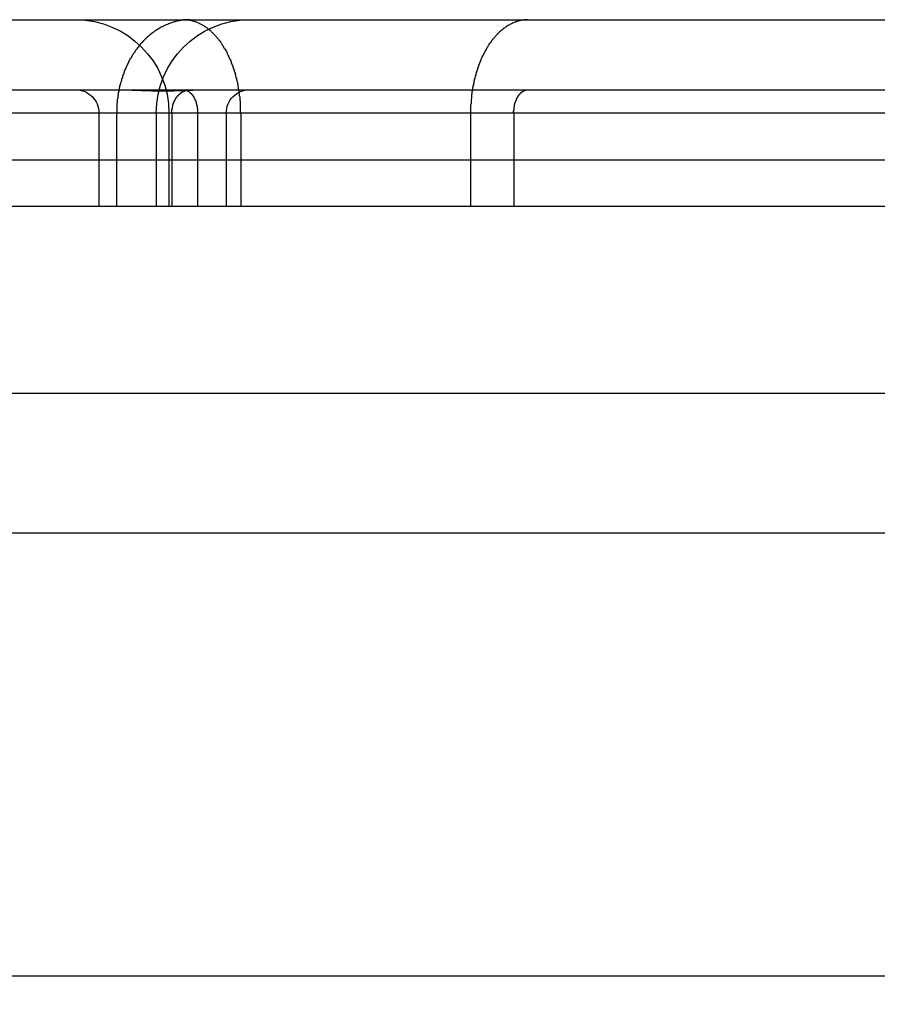
# Model space of a CAD drawing. Extents: x 0 to 500, y 0 to 1018.
# Drawn here: x 213 to 232, y 997 to 1018 of the extents above; entities that cross this region are included whole.
import ezdxf

# ---------------------------------------------------------------- set-up
doc = ezdxf.new("R2010")
doc.units = 0
doc.header["$LTSCALE"] = 20
doc.linetypes.add('VERDECKT2', pattern=[4.7625, 3.175, -1.5875])
doc.layers.get('0').update_dxf_attribs({"linetype": 'CONTINUOUS'})
doc.layers.add('BEM', color=7, linetype='CONTINUOUS')

# ---------------------------------------------------------------- blocks, each defined once
blk = doc.blocks.new('A$C7AA05BE5')
at = {"color": 3, "linetype": 'CONTINUOUS', "extrusion": (0, 1, 0)}
for p, q in [((-2954.311, 581.149), (-2804.311, 581.149)), ((-2804.311, 570.149), (-2954.311, 570.149)), ((-2828.311, 560.649), (-2930.311, 560.649))]:
    blk.add_line(p, q, dxfattribs=at)
at = {"color": 1, "linetype": 'VERDECKT2', "extrusion": (0, 1, 0)}
for p, q in [((-2947.811, 579.649), (-2810.811, 579.649)), ((-2914.363, 579.149), (-2921.47, 579.149)), ((-2912.249, 579.149), (-2914.363, 579.149)), ((-2914.363, 579.149), (-2914.363, 577.149)), ((-2913.984, 579.149), (-2913.984, 577.149)), ((-2913.136, 579.149), (-2913.136, 577.149)), ((-2912.863, 579.149), (-2912.863, 577.149)), ((-2912.802, 579.149), (-2912.802, 577.149)), ((-2885.831, 579.149), (-2912.249, 579.149)), ((-2912.249, 579.149), (-2912.249, 577.149)), ((-2911.636, 579.149), (-2911.636, 577.149)), ((-2911.326, 579.149), (-2911.326, 577.149)), ((-2906.4, 579.149), (-2906.4, 577.149)), ((-2905.477, 579.149), (-2905.477, 577.149)), ((-2947.811, 578.149), (-2810.811, 578.149)), ((-2914.363, 577.149), (-2921.47, 577.149)), ((-2912.249, 577.149), (-2914.363, 577.149)), ((-2885.831, 577.149), (-2912.249, 577.149)), ((-2951.311, 573.149), (-2807.311, 573.149)), ((-2832.411, 560.049), (-2926.211, 560.049))]:
    blk.add_line(p, q, dxfattribs=at)
at = {"color": 1, "linetype": 'VERDECKT2'}
for points in [[(-2912.41, 581.149, 0), (-2912.43, 581.149, 0), (-2912.45, 581.148, 0), (-2912.47, 581.147, 0), (-2912.48, 581.146, 0), (-2912.5, 581.145, 0), (-2912.52, 581.143, 0), (-2912.54, 581.141, 0), (-2912.56, 581.139, 0), (-2912.58, 581.136, 0), (-2912.6, 581.134, 0), (-2912.62, 581.13, 0), (-2912.64, 581.127, 0), (-2912.66, 581.123, 0), (-2912.68, 581.119, 0), (-2912.7, 581.115, 0), (-2912.72, 581.11, 0), (-2912.73, 581.105, 0), (-2912.75, 581.1, 0), (-2912.77, 581.095, 0), (-2912.79, 581.089, 0), (-2912.81, 581.083, 0), (-2912.83, 581.076, 0), (-2912.85, 581.07, 0), (-2912.87, 581.063, 0), (-2912.88, 581.055, 0), (-2912.9, 581.048, 0), (-2912.92, 581.04, 0), (-2912.94, 581.032, 0), (-2912.96, 581.023, 0), (-2912.97, 581.015, 0), (-2912.99, 581.006, 0), (-2913.01, 580.996, 0), (-2913.03, 580.987, 0), (-2913.05, 580.977, 0), (-2913.06, 580.967, 0), (-2913.08, 580.957, 0), (-2913.1, 580.946, 0), (-2913.12, 580.935, 0), (-2913.13, 580.924, 0), (-2913.15, 580.913, 0), (-2913.17, 580.901, 0), (-2913.18, 580.889, 0), (-2913.2, 580.877, 0), (-2913.22, 580.864, 0), (-2913.23, 580.851, 0), (-2913.25, 580.838, 0), (-2913.27, 580.825, 0), (-2913.28, 580.812, 0), (-2913.3, 580.798, 0), (-2913.32, 580.784, 0), (-2913.33, 580.77, 0), (-2913.35, 580.755, 0), (-2913.36, 580.74, 0), (-2913.38, 580.725, 0), (-2913.39, 580.71, 0), (-2913.41, 580.695, 0), (-2913.42, 580.679, 0), (-2913.44, 580.663, 0), (-2913.45, 580.647, 0), (-2913.47, 580.631, 0), (-2913.48, 580.614, 0), (-2913.49, 580.597, 0), (-2913.51, 580.58, 0), (-2913.52, 580.563, 0), (-2913.54, 580.545, 0), (-2913.55, 580.528, 0), (-2913.56, 580.51, 0), (-2913.58, 580.492, 0), (-2913.59, 580.473, 0), (-2913.6, 580.455, 0), (-2913.61, 580.436, 0), (-2913.63, 580.417, 0), (-2913.64, 580.398, 0), (-2913.65, 580.379, 0), (-2913.66, 580.36, 0), (-2913.67, 580.34, 0), (-2913.68, 580.32, 0), (-2913.7, 580.3, 0), (-2913.71, 580.28, 0), (-2913.72, 580.26, 0), (-2913.73, 580.239, 0), (-2913.74, 580.219, 0), (-2913.75, 580.198, 0), (-2913.76, 580.177, 0), (-2913.77, 580.156, 0), (-2913.78, 580.134, 0), (-2913.79, 580.113, 0), (-2913.8, 580.091, 0), (-2913.81, 580.07, 0), (-2913.82, 580.048, 0), (-2913.82, 580.026, 0), (-2913.83, 580.004, 0), (-2913.84, 579.982, 0), (-2913.85, 579.959, 0), (-2913.86, 579.937, 0), (-2913.86, 579.914, 0), (-2913.87, 579.891, 0), (-2913.88, 579.868, 0), (-2913.88, 579.846, 0), (-2913.89, 579.822, 0), (-2913.9, 579.799, 0), (-2913.9, 579.776, 0), (-2913.91, 579.753, 0), (-2913.92, 579.729, 0), (-2913.92, 579.706, 0), (-2913.93, 579.682, 0), (-2913.93, 579.658, 0), (-2913.94, 579.635, 0), (-2913.94, 579.611, 0), (-2913.95, 579.587, 0), (-2913.95, 579.563, 0), (-2913.95, 579.539, 0), (-2913.96, 579.515, 0), (-2913.96, 579.491, 0), (-2913.96, 579.466, 0), (-2913.97, 579.442, 0), (-2913.97, 579.418, 0), (-2913.97, 579.393, 0), (-2913.97, 579.369, 0), (-2913.98, 579.345, 0), (-2913.98, 579.32, 0), (-2913.98, 579.296, 0), (-2913.98, 579.271, 0), (-2913.98, 579.247, 0), (-2913.98, 579.222, 0), (-2913.98, 579.198, 0), (-2913.98, 579.173, 0), (-2913.98, 579.149, 0)], [(-2911.33, 579.149, 0), (-2911.33, 579.173, 0), (-2911.33, 579.198, 0), (-2911.33, 579.222, 0), (-2911.33, 579.247, 0), (-2911.33, 579.271, 0), (-2911.33, 579.296, 0), (-2911.33, 579.32, 0), (-2911.33, 579.345, 0), (-2911.33, 579.369, 0), (-2911.33, 579.393, 0), (-2911.34, 579.418, 0), (-2911.34, 579.442, 0), (-2911.34, 579.466, 0), (-2911.34, 579.491, 0), (-2911.35, 579.515, 0), (-2911.35, 579.539, 0), (-2911.35, 579.563, 0), (-2911.36, 579.587, 0), (-2911.36, 579.611, 0), (-2911.36, 579.635, 0), (-2911.37, 579.658, 0), (-2911.37, 579.682, 0), (-2911.37, 579.706, 0), (-2911.38, 579.729, 0), (-2911.38, 579.753, 0), (-2911.39, 579.776, 0), (-2911.39, 579.799, 0), (-2911.4, 579.822, 0), (-2911.4, 579.846, 0), (-2911.41, 579.868, 0), (-2911.41, 579.891, 0), (-2911.42, 579.914, 0), (-2911.43, 579.937, 0), (-2911.43, 579.959, 0), (-2911.44, 579.982, 0), (-2911.44, 580.004, 0), (-2911.45, 580.026, 0), (-2911.46, 580.048, 0), (-2911.46, 580.07, 0), (-2911.47, 580.091, 0), (-2911.48, 580.113, 0), (-2911.49, 580.134, 0), (-2911.49, 580.156, 0), (-2911.5, 580.177, 0), (-2911.51, 580.198, 0), (-2911.52, 580.219, 0), (-2911.52, 580.239, 0), (-2911.53, 580.26, 0), (-2911.54, 580.28, 0), (-2911.55, 580.3, 0), (-2911.56, 580.32, 0), (-2911.57, 580.34, 0), (-2911.58, 580.36, 0), (-2911.59, 580.379, 0), (-2911.6, 580.398, 0), (-2911.61, 580.417, 0), (-2911.61, 580.436, 0), (-2911.62, 580.455, 0), (-2911.63, 580.473, 0), (-2911.64, 580.492, 0), (-2911.65, 580.51, 0), (-2911.67, 580.528, 0), (-2911.68, 580.545, 0), (-2911.69, 580.563, 0), (-2911.7, 580.58, 0), (-2911.71, 580.597, 0), (-2911.72, 580.614, 0), (-2911.73, 580.631, 0), (-2911.74, 580.647, 0), (-2911.75, 580.663, 0), (-2911.76, 580.679, 0), (-2911.78, 580.695, 0), (-2911.79, 580.71, 0), (-2911.8, 580.725, 0), (-2911.81, 580.74, 0), (-2911.82, 580.755, 0), (-2911.84, 580.77, 0), (-2911.85, 580.784, 0), (-2911.86, 580.798, 0), (-2911.87, 580.812, 0), (-2911.89, 580.825, 0), (-2911.9, 580.838, 0), (-2911.91, 580.851, 0), (-2911.92, 580.864, 0), (-2911.94, 580.877, 0), (-2911.95, 580.889, 0), (-2911.96, 580.901, 0), (-2911.98, 580.913, 0), (-2911.99, 580.924, 0), (-2912, 580.935, 0), (-2912.02, 580.946, 0), (-2912.03, 580.957, 0), (-2912.04, 580.967, 0), (-2912.06, 580.977, 0), (-2912.07, 580.987, 0), (-2912.09, 580.996, 0), (-2912.1, 581.006, 0), (-2912.11, 581.015, 0), (-2912.13, 581.023, 0), (-2912.14, 581.032, 0), (-2912.16, 581.04, 0), (-2912.17, 581.048, 0), (-2912.18, 581.055, 0), (-2912.2, 581.063, 0), (-2912.21, 581.07, 0), (-2912.23, 581.076, 0), (-2912.24, 581.083, 0), (-2912.26, 581.089, 0), (-2912.27, 581.095, 0), (-2912.29, 581.1, 0), (-2912.3, 581.105, 0), (-2912.32, 581.11, 0), (-2912.33, 581.115, 0), (-2912.35, 581.119, 0), (-2912.36, 581.123, 0), (-2912.38, 581.127, 0), (-2912.39, 581.13, 0), (-2912.41, 581.134, 0), (-2912.42, 581.136, 0), (-2912.44, 581.139, 0), (-2912.45, 581.141, 0), (-2912.47, 581.143, 0), (-2912.48, 581.145, 0), (-2912.5, 581.146, 0), (-2912.51, 581.147, 0), (-2912.53, 581.148, 0), (-2912.54, 581.149, 0), (-2912.56, 581.149, 0)], [(-2905.17, 581.149, 0), (-2905.18, 581.149, 0), (-2905.2, 581.148, 0), (-2905.21, 581.147, 0), (-2905.23, 581.146, 0), (-2905.24, 581.145, 0), (-2905.26, 581.143, 0), (-2905.27, 581.141, 0), (-2905.29, 581.139, 0), (-2905.3, 581.136, 0), (-2905.32, 581.134, 0), (-2905.33, 581.13, 0), (-2905.35, 581.127, 0), (-2905.36, 581.123, 0), (-2905.38, 581.119, 0), (-2905.39, 581.115, 0), (-2905.41, 581.11, 0), (-2905.42, 581.105, 0), (-2905.44, 581.1, 0), (-2905.45, 581.095, 0), (-2905.47, 581.089, 0), (-2905.48, 581.083, 0), (-2905.5, 581.076, 0), (-2905.51, 581.07, 0), (-2905.53, 581.063, 0), (-2905.54, 581.055, 0), (-2905.56, 581.048, 0), (-2905.57, 581.04, 0), (-2905.58, 581.032, 0), (-2905.6, 581.023, 0), (-2905.61, 581.015, 0), (-2905.63, 581.006, 0), (-2905.64, 580.996, 0), (-2905.65, 580.987, 0), (-2905.67, 580.977, 0), (-2905.68, 580.967, 0), (-2905.7, 580.957, 0), (-2905.71, 580.946, 0), (-2905.72, 580.935, 0), (-2905.74, 580.924, 0), (-2905.75, 580.913, 0), (-2905.76, 580.901, 0), (-2905.78, 580.889, 0), (-2905.79, 580.877, 0), (-2905.8, 580.864, 0), (-2905.81, 580.851, 0), (-2905.83, 580.838, 0), (-2905.84, 580.825, 0), (-2905.85, 580.812, 0), (-2905.87, 580.798, 0), (-2905.88, 580.784, 0), (-2905.89, 580.77, 0), (-2905.9, 580.755, 0), (-2905.91, 580.74, 0), (-2905.93, 580.725, 0), (-2905.94, 580.71, 0), (-2905.95, 580.695, 0), (-2905.96, 580.679, 0), (-2905.97, 580.663, 0), (-2905.98, 580.647, 0), (-2906, 580.631, 0), (-2906.01, 580.614, 0), (-2906.02, 580.597, 0), (-2906.03, 580.58, 0), (-2906.04, 580.563, 0), (-2906.05, 580.545, 0), (-2906.06, 580.528, 0), (-2906.07, 580.51, 0), (-2906.08, 580.492, 0), (-2906.09, 580.473, 0), (-2906.1, 580.455, 0), (-2906.11, 580.436, 0), (-2906.12, 580.417, 0), (-2906.13, 580.398, 0), (-2906.14, 580.379, 0), (-2906.15, 580.36, 0), (-2906.16, 580.34, 0), (-2906.17, 580.32, 0), (-2906.18, 580.3, 0), (-2906.18, 580.28, 0), (-2906.19, 580.26, 0), (-2906.2, 580.239, 0), (-2906.21, 580.219, 0), (-2906.22, 580.198, 0), (-2906.23, 580.177, 0), (-2906.23, 580.156, 0), (-2906.24, 580.134, 0), (-2906.25, 580.113, 0), (-2906.25, 580.091, 0), (-2906.26, 580.07, 0), (-2906.27, 580.048, 0), (-2906.28, 580.026, 0), (-2906.28, 580.004, 0), (-2906.29, 579.982, 0), (-2906.29, 579.959, 0), (-2906.3, 579.937, 0), (-2906.31, 579.914, 0), (-2906.31, 579.891, 0), (-2906.32, 579.868, 0), (-2906.32, 579.846, 0), (-2906.33, 579.822, 0), (-2906.33, 579.799, 0), (-2906.34, 579.776, 0), (-2906.34, 579.753, 0), (-2906.35, 579.729, 0), (-2906.35, 579.706, 0), (-2906.36, 579.682, 0), (-2906.36, 579.658, 0), (-2906.36, 579.635, 0), (-2906.37, 579.611, 0), (-2906.37, 579.587, 0), (-2906.37, 579.563, 0), (-2906.38, 579.539, 0), (-2906.38, 579.515, 0), (-2906.38, 579.491, 0), (-2906.38, 579.466, 0), (-2906.39, 579.442, 0), (-2906.39, 579.418, 0), (-2906.39, 579.393, 0), (-2906.39, 579.369, 0), (-2906.39, 579.345, 0), (-2906.4, 579.32, 0), (-2906.4, 579.296, 0), (-2906.4, 579.271, 0), (-2906.4, 579.247, 0), (-2906.4, 579.222, 0), (-2906.4, 579.198, 0), (-2906.4, 579.173, 0), (-2906.4, 579.149, 0)], [(-2912.8, 579.149, 0), (-2912.8, 579.155, 0), (-2912.8, 579.161, 0), (-2912.8, 579.167, 0), (-2912.8, 579.173, 0), (-2912.8, 579.179, 0), (-2912.8, 579.185, 0), (-2912.8, 579.192, 0), (-2912.8, 579.198, 0), (-2912.8, 579.204, 0), (-2912.8, 579.21, 0), (-2912.8, 579.216, 0), (-2912.8, 579.222, 0), (-2912.8, 579.228, 0), (-2912.8, 579.234, 0), (-2912.79, 579.24, 0), (-2912.79, 579.246, 0), (-2912.79, 579.252, 0), (-2912.79, 579.258, 0), (-2912.79, 579.264, 0), (-2912.79, 579.27, 0), (-2912.79, 579.276, 0), (-2912.79, 579.282, 0), (-2912.79, 579.288, 0), (-2912.78, 579.294, 0), (-2912.78, 579.3, 0), (-2912.78, 579.306, 0), (-2912.78, 579.311, 0), (-2912.78, 579.317, 0), (-2912.78, 579.323, 0), (-2912.78, 579.329, 0), (-2912.77, 579.334, 0), (-2912.77, 579.34, 0), (-2912.77, 579.346, 0), (-2912.77, 579.351, 0), (-2912.77, 579.357, 0), (-2912.76, 579.362, 0), (-2912.76, 579.368, 0), (-2912.76, 579.373, 0), (-2912.76, 579.379, 0), (-2912.76, 579.384, 0), (-2912.75, 579.39, 0), (-2912.75, 579.395, 0), (-2912.75, 579.4, 0), (-2912.75, 579.406, 0), (-2912.74, 579.411, 0), (-2912.74, 579.416, 0), (-2912.74, 579.421, 0), (-2912.74, 579.426, 0), (-2912.73, 579.432, 0), (-2912.73, 579.437, 0), (-2912.73, 579.442, 0), (-2912.72, 579.447, 0), (-2912.72, 579.451, 0), (-2912.72, 579.456, 0), (-2912.72, 579.461, 0), (-2912.71, 579.466, 0), (-2912.71, 579.471, 0), (-2912.71, 579.475, 0), (-2912.7, 579.48, 0), (-2912.7, 579.484, 0), (-2912.7, 579.489, 0), (-2912.69, 579.493, 0), (-2912.69, 579.498, 0), (-2912.69, 579.502, 0), (-2912.68, 579.507, 0), (-2912.68, 579.511, 0), (-2912.68, 579.515, 0), (-2912.67, 579.519, 0), (-2912.67, 579.523, 0), (-2912.66, 579.527, 0), (-2912.66, 579.531, 0), (-2912.66, 579.535, 0), (-2912.65, 579.539, 0), (-2912.65, 579.543, 0), (-2912.65, 579.547, 0), (-2912.64, 579.55, 0), (-2912.64, 579.554, 0), (-2912.63, 579.557, 0), (-2912.63, 579.561, 0), (-2912.63, 579.564, 0), (-2912.62, 579.568, 0), (-2912.62, 579.571, 0), (-2912.61, 579.574, 0), (-2912.61, 579.578, 0), (-2912.61, 579.581, 0), (-2912.6, 579.584, 0), (-2912.6, 579.587, 0), (-2912.59, 579.59, 0), (-2912.59, 579.592, 0), (-2912.58, 579.595, 0), (-2912.58, 579.598, 0), (-2912.58, 579.601, 0), (-2912.57, 579.603, 0), (-2912.57, 579.606, 0), (-2912.56, 579.608, 0), (-2912.56, 579.611, 0), (-2912.55, 579.613, 0), (-2912.55, 579.615, 0), (-2912.54, 579.617, 0), (-2912.54, 579.619, 0), (-2912.54, 579.621, 0), (-2912.53, 579.623, 0), (-2912.53, 579.625, 0), (-2912.52, 579.627, 0), (-2912.52, 579.629, 0), (-2912.51, 579.631, 0), (-2912.51, 579.632, 0), (-2912.5, 579.634, 0), (-2912.5, 579.635, 0), (-2912.49, 579.637, 0), (-2912.49, 579.638, 0), (-2912.48, 579.639, 0), (-2912.48, 579.64, 0), (-2912.47, 579.641, 0), (-2912.47, 579.642, 0), (-2912.47, 579.643, 0), (-2912.46, 579.644, 0), (-2912.46, 579.645, 0), (-2912.45, 579.646, 0), (-2912.45, 579.646, 0), (-2912.44, 579.647, 0), (-2912.44, 579.647, 0), (-2912.43, 579.648, 0), (-2912.43, 579.648, 0), (-2912.42, 579.648, 0), (-2912.42, 579.649, 0), (-2912.41, 579.649, 0), (-2912.41, 579.649, 0)], [(-2912.56, 579.649, 0), (-2912.55, 579.649, 0), (-2912.55, 579.649, 0), (-2912.55, 579.648, 0), (-2912.54, 579.648, 0), (-2912.54, 579.648, 0), (-2912.53, 579.647, 0), (-2912.53, 579.647, 0), (-2912.53, 579.646, 0), (-2912.52, 579.646, 0), (-2912.52, 579.645, 0), (-2912.52, 579.644, 0), (-2912.51, 579.643, 0), (-2912.51, 579.642, 0), (-2912.5, 579.641, 0), (-2912.5, 579.64, 0), (-2912.5, 579.639, 0), (-2912.49, 579.638, 0), (-2912.49, 579.637, 0), (-2912.49, 579.635, 0), (-2912.48, 579.634, 0), (-2912.48, 579.632, 0), (-2912.47, 579.631, 0), (-2912.47, 579.629, 0), (-2912.47, 579.627, 0), (-2912.46, 579.625, 0), (-2912.46, 579.623, 0), (-2912.46, 579.621, 0), (-2912.45, 579.619, 0), (-2912.45, 579.617, 0), (-2912.45, 579.615, 0), (-2912.44, 579.613, 0), (-2912.44, 579.611, 0), (-2912.44, 579.608, 0), (-2912.43, 579.606, 0), (-2912.43, 579.603, 0), (-2912.43, 579.601, 0), (-2912.42, 579.598, 0), (-2912.42, 579.595, 0), (-2912.42, 579.592, 0), (-2912.41, 579.59, 0), (-2912.41, 579.587, 0), (-2912.41, 579.584, 0), (-2912.4, 579.581, 0), (-2912.4, 579.578, 0), (-2912.4, 579.574, 0), (-2912.39, 579.571, 0), (-2912.39, 579.568, 0), (-2912.39, 579.564, 0), (-2912.38, 579.561, 0), (-2912.38, 579.557, 0), (-2912.38, 579.554, 0), (-2912.37, 579.55, 0), (-2912.37, 579.547, 0), (-2912.37, 579.543, 0), (-2912.36, 579.539, 0), (-2912.36, 579.535, 0), (-2912.36, 579.531, 0), (-2912.36, 579.527, 0), (-2912.35, 579.523, 0), (-2912.35, 579.519, 0), (-2912.35, 579.515, 0), (-2912.34, 579.511, 0), (-2912.34, 579.507, 0), (-2912.34, 579.502, 0), (-2912.34, 579.498, 0), (-2912.33, 579.493, 0), (-2912.33, 579.489, 0), (-2912.33, 579.484, 0), (-2912.33, 579.48, 0), (-2912.32, 579.475, 0), (-2912.32, 579.471, 0), (-2912.32, 579.466, 0), (-2912.32, 579.461, 0), (-2912.31, 579.456, 0), (-2912.31, 579.451, 0), (-2912.31, 579.447, 0), (-2912.31, 579.442, 0), (-2912.31, 579.437, 0), (-2912.3, 579.432, 0), (-2912.3, 579.426, 0), (-2912.3, 579.421, 0), (-2912.3, 579.416, 0), (-2912.29, 579.411, 0), (-2912.29, 579.406, 0), (-2912.29, 579.4, 0), (-2912.29, 579.395, 0), (-2912.29, 579.39, 0), (-2912.29, 579.384, 0), (-2912.28, 579.379, 0), (-2912.28, 579.373, 0), (-2912.28, 579.368, 0), (-2912.28, 579.362, 0), (-2912.28, 579.357, 0), (-2912.28, 579.351, 0), (-2912.27, 579.346, 0), (-2912.27, 579.34, 0), (-2912.27, 579.334, 0), (-2912.27, 579.329, 0), (-2912.27, 579.323, 0), (-2912.27, 579.317, 0), (-2912.27, 579.311, 0), (-2912.26, 579.306, 0), (-2912.26, 579.3, 0), (-2912.26, 579.294, 0), (-2912.26, 579.288, 0), (-2912.26, 579.282, 0), (-2912.26, 579.276, 0), (-2912.26, 579.27, 0), (-2912.26, 579.264, 0), (-2912.26, 579.258, 0), (-2912.26, 579.252, 0), (-2912.25, 579.246, 0), (-2912.25, 579.24, 0), (-2912.25, 579.234, 0), (-2912.25, 579.228, 0), (-2912.25, 579.222, 0), (-2912.25, 579.216, 0), (-2912.25, 579.21, 0), (-2912.25, 579.204, 0), (-2912.25, 579.198, 0), (-2912.25, 579.192, 0), (-2912.25, 579.185, 0), (-2912.25, 579.179, 0), (-2912.25, 579.173, 0), (-2912.25, 579.167, 0), (-2912.25, 579.161, 0), (-2912.25, 579.155, 0), (-2912.25, 579.149, 0)], [(-2905.48, 579.149, 0), (-2905.48, 579.155, 0), (-2905.48, 579.161, 0), (-2905.48, 579.167, 0), (-2905.48, 579.173, 0), (-2905.48, 579.179, 0), (-2905.48, 579.185, 0), (-2905.48, 579.192, 0), (-2905.48, 579.198, 0), (-2905.47, 579.204, 0), (-2905.47, 579.21, 0), (-2905.47, 579.216, 0), (-2905.47, 579.222, 0), (-2905.47, 579.228, 0), (-2905.47, 579.234, 0), (-2905.47, 579.24, 0), (-2905.47, 579.246, 0), (-2905.47, 579.252, 0), (-2905.47, 579.258, 0), (-2905.47, 579.264, 0), (-2905.47, 579.27, 0), (-2905.47, 579.276, 0), (-2905.47, 579.282, 0), (-2905.46, 579.288, 0), (-2905.46, 579.294, 0), (-2905.46, 579.3, 0), (-2905.46, 579.306, 0), (-2905.46, 579.311, 0), (-2905.46, 579.317, 0), (-2905.46, 579.323, 0), (-2905.46, 579.329, 0), (-2905.45, 579.334, 0), (-2905.45, 579.34, 0), (-2905.45, 579.346, 0), (-2905.45, 579.351, 0), (-2905.45, 579.357, 0), (-2905.45, 579.362, 0), (-2905.45, 579.368, 0), (-2905.44, 579.373, 0), (-2905.44, 579.379, 0), (-2905.44, 579.384, 0), (-2905.44, 579.39, 0), (-2905.44, 579.395, 0), (-2905.43, 579.4, 0), (-2905.43, 579.406, 0), (-2905.43, 579.411, 0), (-2905.43, 579.416, 0), (-2905.43, 579.421, 0), (-2905.42, 579.426, 0), (-2905.42, 579.432, 0), (-2905.42, 579.437, 0), (-2905.42, 579.442, 0), (-2905.42, 579.447, 0), (-2905.41, 579.451, 0), (-2905.41, 579.456, 0), (-2905.41, 579.461, 0), (-2905.41, 579.466, 0), (-2905.4, 579.471, 0), (-2905.4, 579.475, 0), (-2905.4, 579.48, 0), (-2905.4, 579.484, 0), (-2905.39, 579.489, 0), (-2905.39, 579.493, 0), (-2905.39, 579.498, 0), (-2905.39, 579.502, 0), (-2905.38, 579.507, 0), (-2905.38, 579.511, 0), (-2905.38, 579.515, 0), (-2905.38, 579.519, 0), (-2905.37, 579.523, 0), (-2905.37, 579.527, 0), (-2905.37, 579.531, 0), (-2905.36, 579.535, 0), (-2905.36, 579.539, 0), (-2905.36, 579.543, 0), (-2905.36, 579.547, 0), (-2905.35, 579.55, 0), (-2905.35, 579.554, 0), (-2905.35, 579.557, 0), (-2905.34, 579.561, 0), (-2905.34, 579.564, 0), (-2905.34, 579.568, 0), (-2905.33, 579.571, 0), (-2905.33, 579.574, 0), (-2905.33, 579.578, 0), (-2905.32, 579.581, 0), (-2905.32, 579.584, 0), (-2905.32, 579.587, 0), (-2905.31, 579.59, 0), (-2905.31, 579.592, 0), (-2905.31, 579.595, 0), (-2905.3, 579.598, 0), (-2905.3, 579.601, 0), (-2905.3, 579.603, 0), (-2905.29, 579.606, 0), (-2905.29, 579.608, 0), (-2905.29, 579.611, 0), (-2905.28, 579.613, 0), (-2905.28, 579.615, 0), (-2905.28, 579.617, 0), (-2905.27, 579.619, 0), (-2905.27, 579.621, 0), (-2905.27, 579.623, 0), (-2905.26, 579.625, 0), (-2905.26, 579.627, 0), (-2905.25, 579.629, 0), (-2905.25, 579.631, 0), (-2905.25, 579.632, 0), (-2905.24, 579.634, 0), (-2905.24, 579.635, 0), (-2905.24, 579.637, 0), (-2905.23, 579.638, 0), (-2905.23, 579.639, 0), (-2905.23, 579.64, 0), (-2905.22, 579.641, 0), (-2905.22, 579.642, 0), (-2905.21, 579.643, 0), (-2905.21, 579.644, 0), (-2905.21, 579.645, 0), (-2905.2, 579.646, 0), (-2905.2, 579.646, 0), (-2905.2, 579.647, 0), (-2905.19, 579.647, 0), (-2905.19, 579.648, 0), (-2905.18, 579.648, 0), (-2905.18, 579.648, 0), (-2905.18, 579.649, 0), (-2905.17, 579.649, 0), (-2905.17, 579.649, 0)]]:
    blk.add_polyline3d(points, dxfattribs=at)
at = {"color": 1}
for points in [[(-2913.94, 581.149, 0), (-2913.94, 581.149, 0), (-2913.93, 581.149, 0), (-2913.93, 581.149, 0), (-2913.92, 581.149, 0), (-2913.92, 581.149, 0), (-2913.91, 581.149, 0), (-2913.91, 581.149, 0), (-2913.9, 581.149, 0), (-2913.9, 581.149, 0), (-2913.89, 581.149, 0), (-2913.89, 581.149, 0), (-2913.88, 581.149, 0), (-2913.88, 581.149, 0), (-2913.87, 581.149, 0), (-2913.86, 581.149, 0), (-2913.86, 581.149, 0), (-2913.85, 581.148, 0), (-2913.85, 581.148, 0), (-2913.84, 581.148, 0), (-2913.84, 581.148, 0), (-2913.83, 581.148, 0), (-2913.83, 581.148, 0), (-2913.82, 581.148, 0), (-2913.82, 581.148, 0), (-2913.81, 581.148, 0), (-2913.81, 581.148, 0), (-2913.8, 581.148, 0), (-2913.8, 581.148, 0), (-2913.79, 581.148, 0), (-2913.79, 581.148, 0), (-2913.78, 581.148, 0), (-2913.77, 581.148, 0), (-2913.77, 581.148, 0), (-2913.76, 581.148, 0), (-2913.76, 581.148, 0), (-2913.75, 581.148, 0), (-2913.75, 581.148, 0), (-2913.74, 581.148, 0), (-2913.74, 581.148, 0), (-2913.73, 581.148, 0), (-2913.73, 581.148, 0), (-2913.72, 581.148, 0), (-2913.72, 581.148, 0), (-2913.71, 581.148, 0), (-2913.71, 581.148, 0), (-2913.7, 581.148, 0), (-2913.69, 581.147, 0), (-2913.69, 581.147, 0), (-2913.68, 581.147, 0), (-2913.68, 581.147, 0), (-2913.67, 581.147, 0), (-2913.67, 581.147, 0), (-2913.66, 581.147, 0), (-2913.66, 581.147, 0), (-2913.65, 581.147, 0), (-2913.65, 581.147, 0), (-2913.64, 581.147, 0), (-2913.63, 581.147, 0), (-2913.63, 581.147, 0), (-2913.62, 581.147, 0), (-2913.62, 581.147, 0), (-2913.61, 581.147, 0), (-2913.61, 581.147, 0), (-2913.6, 581.147, 0), (-2913.59, 581.147, 0), (-2913.59, 581.147, 0), (-2913.58, 581.147, 0), (-2913.58, 581.146, 0), (-2913.57, 581.146, 0), (-2913.57, 581.146, 0), (-2913.56, 581.146, 0), (-2913.56, 581.146, 0), (-2913.55, 581.146, 0), (-2913.54, 581.146, 0), (-2913.54, 581.146, 0), (-2913.53, 581.146, 0), (-2913.53, 581.146, 0), (-2913.52, 581.146, 0), (-2913.52, 581.146, 0), (-2913.51, 581.146, 0), (-2913.5, 581.146, 0), (-2913.5, 581.146, 0), (-2913.49, 581.146, 0), (-2913.49, 581.146, 0), (-2913.48, 581.146, 0), (-2913.47, 581.146, 0), (-2913.47, 581.145, 0), (-2913.46, 581.145, 0), (-2913.46, 581.145, 0), (-2913.45, 581.145, 0), (-2913.45, 581.145, 0), (-2913.44, 581.145, 0), (-2913.43, 581.145, 0), (-2913.43, 581.145, 0), (-2913.42, 581.145, 0), (-2913.42, 581.145, 0), (-2913.41, 581.145, 0), (-2913.4, 581.145, 0), (-2913.4, 581.145, 0), (-2913.39, 581.145, 0), (-2913.39, 581.145, 0), (-2913.38, 581.145, 0), (-2913.37, 581.145, 0), (-2913.37, 581.145, 0), (-2913.36, 581.145, 0), (-2913.35, 581.144, 0), (-2913.35, 581.144, 0), (-2913.34, 581.144, 0), (-2913.34, 581.144, 0), (-2913.33, 581.144, 0), (-2913.32, 581.144, 0), (-2913.32, 581.144, 0), (-2913.31, 581.144, 0), (-2913.3, 581.144, 0), (-2913.3, 581.144, 0), (-2913.29, 581.144, 0), (-2913.29, 581.144, 0), (-2913.28, 581.144, 0), (-2913.27, 581.144, 0), (-2913.27, 581.144, 0), (-2913.26, 581.144, 0), (-2913.25, 581.144, 0), (-2913.25, 581.144, 0), (-2913.24, 581.144, 0), (-2913.23, 581.144, 0), (-2913.23, 581.144, 0), (-2913.22, 581.144, 0), (-2913.22, 581.144, 0), (-2913.21, 581.144, 0), (-2913.2, 581.144, 0), (-2913.2, 581.143, 0), (-2913.19, 581.143, 0), (-2913.18, 581.143, 0), (-2913.18, 581.143, 0), (-2913.17, 581.143, 0), (-2913.16, 581.143, 0), (-2913.16, 581.143, 0), (-2913.15, 581.143, 0), (-2913.14, 581.143, 0), (-2913.14, 581.143, 0), (-2913.13, 581.143, 0), (-2913.12, 581.143, 0), (-2913.11, 581.143, 0), (-2913.11, 581.143, 0), (-2913.1, 581.143, 0), (-2913.09, 581.143, 0), (-2913.09, 581.143, 0), (-2913.08, 581.143, 0), (-2913.07, 581.143, 0), (-2913.07, 581.143, 0), (-2913.06, 581.143, 0), (-2913.05, 581.143, 0), (-2913.05, 581.143, 0), (-2913.04, 581.143, 0), (-2913.03, 581.143, 0), (-2913.02, 581.143, 0), (-2913.02, 581.143, 0), (-2913.01, 581.143, 0), (-2913, 581.143, 0), (-2913, 581.143, 0), (-2912.99, 581.143, 0), (-2912.98, 581.143, 0), (-2912.97, 581.143, 0), (-2912.97, 581.143, 0), (-2912.96, 581.143, 0), (-2912.95, 581.143, 0), (-2912.95, 581.143, 0), (-2912.94, 581.143, 0), (-2912.93, 581.143, 0), (-2912.92, 581.143, 0), (-2912.92, 581.143, 0), (-2912.91, 581.143, 0), (-2912.9, 581.143, 0), (-2912.9, 581.143, 0), (-2912.89, 581.143, 0), (-2912.88, 581.143, 0), (-2912.88, 581.143, 0), (-2912.87, 581.143, 0), (-2912.86, 581.143, 0), (-2912.86, 581.143, 0), (-2912.85, 581.143, 0), (-2912.84, 581.143, 0), (-2912.84, 581.143, 0), (-2912.83, 581.143, 0), (-2912.82, 581.143, 0), (-2912.82, 581.143, 0), (-2912.81, 581.143, 0), (-2912.8, 581.143, 0), (-2912.8, 581.144, 0), (-2912.79, 581.144, 0), (-2912.78, 581.144, 0), (-2912.78, 581.144, 0), (-2912.77, 581.144, 0), (-2912.76, 581.144, 0), (-2912.76, 581.144, 0), (-2912.75, 581.144, 0), (-2912.74, 581.144, 0), (-2912.74, 581.144, 0), (-2912.73, 581.144, 0), (-2912.73, 581.144, 0), (-2912.72, 581.144, 0), (-2912.71, 581.144, 0), (-2912.71, 581.144, 0), (-2912.7, 581.144, 0), (-2912.69, 581.144, 0), (-2912.69, 581.144, 0), (-2912.68, 581.144, 0), (-2912.67, 581.144, 0), (-2912.67, 581.144, 0), (-2912.66, 581.144, 0), (-2912.66, 581.144, 0), (-2912.65, 581.144, 0), (-2912.64, 581.144, 0), (-2912.64, 581.145, 0), (-2912.63, 581.145, 0), (-2912.63, 581.145, 0), (-2912.62, 581.145, 0), (-2912.61, 581.145, 0), (-2912.61, 581.145, 0), (-2912.6, 581.145, 0), (-2912.6, 581.145, 0), (-2912.59, 581.145, 0), (-2912.58, 581.145, 0), (-2912.58, 581.145, 0), (-2912.57, 581.145, 0), (-2912.57, 581.145, 0), (-2912.56, 581.145, 0), (-2912.55, 581.145, 0), (-2912.55, 581.145, 0), (-2912.54, 581.145, 0), (-2912.54, 581.145, 0), (-2912.53, 581.145, 0), (-2912.52, 581.146, 0), (-2912.52, 581.146, 0), (-2912.51, 581.146, 0), (-2912.51, 581.146, 0), (-2912.5, 581.146, 0), (-2912.49, 581.146, 0), (-2912.49, 581.146, 0), (-2912.48, 581.146, 0), (-2912.48, 581.146, 0), (-2912.47, 581.146, 0), (-2912.47, 581.146, 0), (-2912.46, 581.146, 0), (-2912.45, 581.146, 0), (-2912.45, 581.146, 0), (-2912.44, 581.146, 0), (-2912.44, 581.146, 0), (-2912.43, 581.146, 0), (-2912.43, 581.146, 0), (-2912.42, 581.146, 0), (-2912.41, 581.147, 0), (-2912.41, 581.147, 0), (-2912.4, 581.147, 0), (-2912.4, 581.147, 0), (-2912.39, 581.147, 0), (-2912.39, 581.147, 0), (-2912.38, 581.147, 0), (-2912.38, 581.147, 0), (-2912.37, 581.147, 0), (-2912.36, 581.147, 0), (-2912.36, 581.147, 0), (-2912.35, 581.147, 0), (-2912.35, 581.147, 0), (-2912.34, 581.147, 0), (-2912.34, 581.147, 0), (-2912.33, 581.147, 0), (-2912.33, 581.147, 0), (-2912.32, 581.147, 0), (-2912.32, 581.147, 0), (-2912.31, 581.147, 0), (-2912.3, 581.147, 0), (-2912.3, 581.148, 0), (-2912.29, 581.148, 0), (-2912.29, 581.148, 0), (-2912.28, 581.148, 0), (-2912.28, 581.148, 0), (-2912.27, 581.148, 0), (-2912.27, 581.148, 0), (-2912.26, 581.148, 0), (-2912.26, 581.148, 0), (-2912.25, 581.148, 0), (-2912.24, 581.148, 0), (-2912.24, 581.148, 0), (-2912.23, 581.148, 0), (-2912.23, 581.148, 0), (-2912.22, 581.148, 0), (-2912.22, 581.148, 0), (-2912.21, 581.148, 0), (-2912.21, 581.148, 0), (-2912.2, 581.148, 0), (-2912.2, 581.148, 0), (-2912.19, 581.148, 0), (-2912.19, 581.148, 0), (-2912.18, 581.148, 0), (-2912.18, 581.148, 0), (-2912.17, 581.148, 0), (-2912.17, 581.148, 0), (-2912.16, 581.148, 0), (-2912.15, 581.148, 0), (-2912.15, 581.148, 0), (-2912.14, 581.148, 0), (-2912.14, 581.149, 0), (-2912.13, 581.149, 0), (-2912.13, 581.149, 0), (-2912.12, 581.149, 0), (-2912.12, 581.149, 0), (-2912.11, 581.149, 0), (-2912.11, 581.149, 0), (-2912.1, 581.149, 0), (-2912.1, 581.149, 0), (-2912.09, 581.149, 0), (-2912.09, 581.149, 0), (-2912.08, 581.149, 0), (-2912.08, 581.149, 0), (-2912.07, 581.149, 0), (-2912.07, 581.149, 0), (-2912.06, 581.149, 0), (-2912.06, 581.149, 0)], [(-2913.94, 579.649, 0), (-2913.94, 579.649, 0), (-2913.94, 579.649, 0), (-2913.93, 579.649, 0), (-2913.93, 579.649, 0), (-2913.93, 579.649, 0), (-2913.92, 579.649, 0), (-2913.92, 579.649, 0), (-2913.92, 579.649, 0), (-2913.91, 579.649, 0), (-2913.91, 579.649, 0), (-2913.91, 579.649, 0), (-2913.91, 579.649, 0), (-2913.9, 579.649, 0), (-2913.9, 579.648, 0), (-2913.9, 579.648, 0), (-2913.89, 579.648, 0), (-2913.89, 579.648, 0), (-2913.89, 579.648, 0), (-2913.88, 579.648, 0), (-2913.88, 579.648, 0), (-2913.88, 579.648, 0), (-2913.87, 579.648, 0), (-2913.87, 579.648, 0), (-2913.87, 579.648, 0), (-2913.86, 579.648, 0), (-2913.86, 579.648, 0), (-2913.86, 579.648, 0), (-2913.85, 579.648, 0), (-2913.85, 579.648, 0), (-2913.85, 579.648, 0), (-2913.85, 579.648, 0), (-2913.84, 579.648, 0), (-2913.84, 579.648, 0), (-2913.84, 579.648, 0), (-2913.83, 579.648, 0), (-2913.83, 579.648, 0), (-2913.83, 579.647, 0), (-2913.82, 579.647, 0), (-2913.82, 579.647, 0), (-2913.82, 579.647, 0), (-2913.81, 579.647, 0), (-2913.81, 579.647, 0), (-2913.81, 579.647, 0), (-2913.8, 579.647, 0), (-2913.8, 579.647, 0), (-2913.8, 579.647, 0), (-2913.8, 579.647, 0), (-2913.79, 579.647, 0), (-2913.79, 579.647, 0), (-2913.79, 579.647, 0), (-2913.78, 579.647, 0), (-2913.78, 579.646, 0), (-2913.78, 579.646, 0), (-2913.77, 579.646, 0), (-2913.77, 579.646, 0), (-2913.77, 579.646, 0), (-2913.76, 579.646, 0), (-2913.76, 579.646, 0), (-2913.76, 579.646, 0), (-2913.75, 579.646, 0), (-2913.75, 579.646, 0), (-2913.75, 579.646, 0), (-2913.75, 579.646, 0), (-2913.74, 579.645, 0), (-2913.74, 579.645, 0), (-2913.74, 579.645, 0), (-2913.73, 579.645, 0), (-2913.73, 579.645, 0), (-2913.73, 579.645, 0), (-2913.72, 579.645, 0), (-2913.72, 579.645, 0), (-2913.72, 579.645, 0), (-2913.71, 579.645, 0), (-2913.71, 579.645, 0), (-2913.71, 579.644, 0), (-2913.7, 579.644, 0), (-2913.7, 579.644, 0), (-2913.7, 579.644, 0), (-2913.69, 579.644, 0), (-2913.69, 579.644, 0), (-2913.69, 579.644, 0), (-2913.69, 579.644, 0), (-2913.68, 579.644, 0), (-2913.68, 579.644, 0), (-2913.68, 579.643, 0), (-2913.67, 579.643, 0), (-2913.67, 579.643, 0), (-2913.67, 579.643, 0), (-2913.66, 579.643, 0), (-2913.66, 579.643, 0), (-2913.66, 579.643, 0), (-2913.65, 579.643, 0), (-2913.65, 579.643, 0), (-2913.65, 579.642, 0), (-2913.64, 579.642, 0), (-2913.64, 579.642, 0), (-2913.64, 579.642, 0), (-2913.63, 579.642, 0), (-2913.63, 579.642, 0), (-2913.63, 579.642, 0), (-2913.62, 579.642, 0), (-2913.62, 579.642, 0), (-2913.62, 579.641, 0), (-2913.61, 579.641, 0), (-2913.61, 579.641, 0), (-2913.61, 579.641, 0), (-2913.61, 579.641, 0), (-2913.6, 579.641, 0), (-2913.6, 579.641, 0), (-2913.6, 579.641, 0), (-2913.59, 579.64, 0), (-2913.59, 579.64, 0), (-2913.59, 579.64, 0), (-2913.58, 579.64, 0), (-2913.58, 579.64, 0), (-2913.58, 579.64, 0), (-2913.57, 579.64, 0), (-2913.57, 579.64, 0), (-2913.57, 579.639, 0), (-2913.56, 579.639, 0), (-2913.56, 579.639, 0), (-2913.56, 579.639, 0), (-2913.55, 579.639, 0), (-2913.55, 579.639, 0), (-2913.55, 579.639, 0), (-2913.54, 579.639, 0), (-2913.54, 579.638, 0), (-2913.54, 579.638, 0), (-2913.53, 579.638, 0), (-2913.53, 579.638, 0), (-2913.53, 579.638, 0), (-2913.52, 579.638, 0), (-2913.52, 579.638, 0), (-2913.52, 579.638, 0), (-2913.51, 579.637, 0), (-2913.51, 579.637, 0), (-2913.51, 579.637, 0), (-2913.5, 579.637, 0), (-2913.5, 579.637, 0), (-2913.5, 579.637, 0), (-2913.49, 579.637, 0), (-2913.49, 579.637, 0), (-2913.49, 579.636, 0), (-2913.48, 579.636, 0), (-2913.48, 579.636, 0), (-2913.48, 579.636, 0), (-2913.47, 579.636, 0), (-2913.47, 579.636, 0), (-2913.47, 579.636, 0), (-2913.46, 579.636, 0), (-2913.46, 579.635, 0), (-2913.46, 579.635, 0), (-2913.45, 579.635, 0), (-2913.45, 579.635, 0), (-2913.45, 579.635, 0), (-2913.44, 579.635, 0), (-2913.44, 579.635, 0), (-2913.44, 579.635, 0), (-2913.43, 579.634, 0), (-2913.43, 579.634, 0), (-2913.43, 579.634, 0), (-2913.42, 579.634, 0), (-2913.42, 579.634, 0), (-2913.42, 579.634, 0), (-2913.41, 579.634, 0), (-2913.41, 579.634, 0), (-2913.41, 579.634, 0), (-2913.4, 579.633, 0), (-2913.4, 579.633, 0), (-2913.4, 579.633, 0), (-2913.39, 579.633, 0), (-2913.39, 579.633, 0), (-2913.38, 579.633, 0), (-2913.38, 579.633, 0), (-2913.38, 579.633, 0), (-2913.37, 579.632, 0), (-2913.37, 579.632, 0), (-2913.37, 579.632, 0), (-2913.36, 579.632, 0), (-2913.36, 579.632, 0), (-2913.36, 579.632, 0), (-2913.35, 579.632, 0), (-2913.35, 579.632, 0), (-2913.35, 579.632, 0), (-2913.34, 579.631, 0), (-2913.34, 579.631, 0), (-2913.34, 579.631, 0), (-2913.33, 579.631, 0), (-2913.33, 579.631, 0), (-2913.33, 579.631, 0), (-2913.32, 579.631, 0), (-2913.32, 579.631, 0), (-2913.32, 579.631, 0), (-2913.31, 579.63, 0), (-2913.31, 579.63, 0), (-2913.31, 579.63, 0), (-2913.3, 579.63, 0), (-2913.3, 579.63, 0), (-2913.29, 579.63, 0), (-2913.29, 579.63, 0), (-2913.29, 579.63, 0), (-2913.28, 579.63, 0), (-2913.28, 579.63, 0), (-2913.28, 579.63, 0), (-2913.27, 579.629, 0), (-2913.27, 579.629, 0), (-2913.27, 579.629, 0), (-2913.26, 579.629, 0), (-2913.26, 579.629, 0), (-2913.26, 579.629, 0), (-2913.25, 579.629, 0), (-2913.25, 579.629, 0), (-2913.25, 579.629, 0), (-2913.24, 579.629, 0), (-2913.24, 579.629, 0), (-2913.24, 579.628, 0), (-2913.23, 579.628, 0), (-2913.23, 579.628, 0), (-2913.23, 579.628, 0), (-2913.22, 579.628, 0), (-2913.22, 579.628, 0), (-2913.22, 579.628, 0), (-2913.21, 579.628, 0), (-2913.21, 579.628, 0), (-2913.21, 579.628, 0), (-2913.2, 579.628, 0), (-2913.2, 579.628, 0), (-2913.2, 579.628, 0), (-2913.19, 579.628, 0), (-2913.19, 579.627, 0), (-2913.19, 579.627, 0), (-2913.18, 579.627, 0), (-2913.18, 579.627, 0), (-2913.18, 579.627, 0), (-2913.17, 579.627, 0), (-2913.17, 579.627, 0), (-2913.17, 579.627, 0), (-2913.16, 579.627, 0), (-2913.16, 579.627, 0), (-2913.16, 579.627, 0), (-2913.16, 579.627, 0), (-2913.15, 579.627, 0), (-2913.15, 579.627, 0), (-2913.15, 579.627, 0), (-2913.14, 579.627, 0), (-2913.14, 579.627, 0), (-2913.14, 579.627, 0), (-2913.13, 579.626, 0), (-2913.13, 579.626, 0), (-2913.13, 579.626, 0), (-2913.12, 579.626, 0), (-2913.12, 579.626, 0), (-2913.12, 579.626, 0), (-2913.11, 579.626, 0), (-2913.11, 579.626, 0), (-2913.11, 579.626, 0), (-2913.1, 579.626, 0), (-2913.1, 579.626, 0), (-2913.1, 579.626, 0), (-2913.09, 579.626, 0), (-2913.09, 579.626, 0), (-2913.09, 579.626, 0), (-2913.08, 579.626, 0), (-2913.08, 579.626, 0), (-2913.08, 579.626, 0), (-2913.07, 579.626, 0), (-2913.07, 579.626, 0), (-2913.07, 579.626, 0), (-2913.06, 579.626, 0), (-2913.06, 579.626, 0), (-2913.06, 579.626, 0), (-2913.05, 579.626, 0), (-2913.05, 579.626, 0), (-2913.05, 579.626, 0), (-2913.04, 579.626, 0), (-2913.04, 579.626, 0), (-2913.04, 579.626, 0), (-2913.03, 579.626, 0), (-2913.03, 579.626, 0), (-2913.02, 579.626, 0), (-2913.02, 579.626, 0), (-2913.02, 579.626, 0), (-2913.01, 579.626, 0), (-2913.01, 579.626, 0), (-2913.01, 579.626, 0), (-2913, 579.626, 0), (-2913, 579.626, 0), (-2913, 579.626, 0), (-2912.99, 579.626, 0), (-2912.99, 579.626, 0), (-2912.99, 579.626, 0), (-2912.98, 579.626, 0), (-2912.98, 579.626, 0), (-2912.98, 579.626, 0), (-2912.97, 579.626, 0), (-2912.97, 579.626, 0), (-2912.97, 579.626, 0), (-2912.96, 579.626, 0), (-2912.96, 579.626, 0), (-2912.96, 579.626, 0), (-2912.95, 579.626, 0), (-2912.95, 579.626, 0), (-2912.95, 579.626, 0), (-2912.94, 579.626, 0), (-2912.94, 579.626, 0), (-2912.94, 579.626, 0), (-2912.93, 579.626, 0), (-2912.93, 579.626, 0), (-2912.93, 579.626, 0), (-2912.92, 579.626, 0), (-2912.92, 579.626, 0), (-2912.92, 579.626, 0), (-2912.91, 579.626, 0), (-2912.91, 579.626, 0), (-2912.91, 579.626, 0), (-2912.9, 579.626, 0), (-2912.9, 579.626, 0), (-2912.9, 579.626, 0), (-2912.89, 579.626, 0), (-2912.89, 579.626, 0), (-2912.89, 579.626, 0), (-2912.88, 579.626, 0), (-2912.88, 579.626, 0), (-2912.88, 579.626, 0), (-2912.87, 579.626, 0), (-2912.87, 579.626, 0), (-2912.87, 579.626, 0), (-2912.86, 579.627, 0), (-2912.86, 579.627, 0), (-2912.86, 579.627, 0), (-2912.85, 579.627, 0), (-2912.85, 579.627, 0), (-2912.85, 579.627, 0), (-2912.84, 579.627, 0), (-2912.84, 579.627, 0), (-2912.84, 579.627, 0), (-2912.83, 579.627, 0), (-2912.83, 579.627, 0), (-2912.83, 579.627, 0), (-2912.82, 579.627, 0), (-2912.82, 579.627, 0), (-2912.82, 579.627, 0), (-2912.81, 579.627, 0), (-2912.81, 579.627, 0), (-2912.81, 579.627, 0), (-2912.8, 579.628, 0), (-2912.8, 579.628, 0), (-2912.8, 579.628, 0), (-2912.79, 579.628, 0), (-2912.79, 579.628, 0), (-2912.79, 579.628, 0), (-2912.78, 579.628, 0), (-2912.78, 579.628, 0), (-2912.78, 579.628, 0), (-2912.77, 579.628, 0), (-2912.77, 579.628, 0), (-2912.77, 579.628, 0), (-2912.76, 579.628, 0), (-2912.76, 579.628, 0), (-2912.76, 579.629, 0), (-2912.75, 579.629, 0), (-2912.75, 579.629, 0), (-2912.75, 579.629, 0), (-2912.74, 579.629, 0), (-2912.74, 579.629, 0), (-2912.74, 579.629, 0), (-2912.73, 579.629, 0), (-2912.73, 579.629, 0), (-2912.73, 579.629, 0), (-2912.72, 579.629, 0), (-2912.72, 579.63, 0), (-2912.72, 579.63, 0), (-2912.71, 579.63, 0), (-2912.71, 579.63, 0), (-2912.71, 579.63, 0), (-2912.7, 579.63, 0), (-2912.7, 579.63, 0), (-2912.7, 579.63, 0), (-2912.69, 579.63, 0), (-2912.69, 579.63, 0), (-2912.69, 579.63, 0), (-2912.68, 579.631, 0), (-2912.68, 579.631, 0), (-2912.68, 579.631, 0), (-2912.67, 579.631, 0), (-2912.67, 579.631, 0), (-2912.67, 579.631, 0), (-2912.66, 579.631, 0), (-2912.66, 579.631, 0), (-2912.66, 579.631, 0), (-2912.65, 579.632, 0), (-2912.65, 579.632, 0), (-2912.65, 579.632, 0), (-2912.64, 579.632, 0), (-2912.64, 579.632, 0), (-2912.63, 579.632, 0), (-2912.63, 579.632, 0), (-2912.63, 579.632, 0), (-2912.62, 579.632, 0), (-2912.62, 579.633, 0), (-2912.62, 579.633, 0), (-2912.61, 579.633, 0), (-2912.61, 579.633, 0), (-2912.61, 579.633, 0), (-2912.6, 579.633, 0), (-2912.6, 579.633, 0), (-2912.6, 579.633, 0), (-2912.59, 579.634, 0), (-2912.59, 579.634, 0), (-2912.59, 579.634, 0), (-2912.58, 579.634, 0), (-2912.58, 579.634, 0), (-2912.58, 579.634, 0), (-2912.57, 579.634, 0), (-2912.57, 579.634, 0), (-2912.57, 579.634, 0), (-2912.56, 579.635, 0), (-2912.56, 579.635, 0), (-2912.56, 579.635, 0), (-2912.55, 579.635, 0), (-2912.55, 579.635, 0), (-2912.55, 579.635, 0), (-2912.54, 579.635, 0), (-2912.54, 579.635, 0), (-2912.53, 579.636, 0), (-2912.53, 579.636, 0), (-2912.53, 579.636, 0), (-2912.52, 579.636, 0), (-2912.52, 579.636, 0), (-2912.52, 579.636, 0), (-2912.51, 579.636, 0), (-2912.51, 579.636, 0), (-2912.51, 579.637, 0), (-2912.5, 579.637, 0), (-2912.5, 579.637, 0), (-2912.5, 579.637, 0), (-2912.49, 579.637, 0), (-2912.49, 579.637, 0), (-2912.49, 579.637, 0), (-2912.48, 579.637, 0), (-2912.48, 579.638, 0), (-2912.48, 579.638, 0), (-2912.47, 579.638, 0), (-2912.47, 579.638, 0), (-2912.47, 579.638, 0), (-2912.46, 579.638, 0), (-2912.46, 579.638, 0), (-2912.46, 579.638, 0), (-2912.46, 579.639, 0), (-2912.45, 579.639, 0), (-2912.45, 579.639, 0), (-2912.45, 579.639, 0), (-2912.44, 579.639, 0), (-2912.44, 579.639, 0), (-2912.44, 579.639, 0), (-2912.43, 579.639, 0), (-2912.43, 579.64, 0), (-2912.43, 579.64, 0), (-2912.42, 579.64, 0), (-2912.42, 579.64, 0), (-2912.42, 579.64, 0), (-2912.41, 579.64, 0), (-2912.41, 579.64, 0), (-2912.41, 579.64, 0), (-2912.4, 579.641, 0), (-2912.4, 579.641, 0), (-2912.4, 579.641, 0), (-2912.39, 579.641, 0), (-2912.39, 579.641, 0), (-2912.39, 579.641, 0), (-2912.38, 579.641, 0), (-2912.38, 579.641, 0), (-2912.38, 579.642, 0), (-2912.37, 579.642, 0), (-2912.37, 579.642, 0), (-2912.37, 579.642, 0), (-2912.36, 579.642, 0), (-2912.36, 579.642, 0), (-2912.36, 579.642, 0), (-2912.35, 579.642, 0), (-2912.35, 579.642, 0), (-2912.35, 579.643, 0), (-2912.35, 579.643, 0), (-2912.34, 579.643, 0), (-2912.34, 579.643, 0), (-2912.34, 579.643, 0), (-2912.33, 579.643, 0), (-2912.33, 579.643, 0), (-2912.33, 579.643, 0), (-2912.32, 579.643, 0), (-2912.32, 579.644, 0), (-2912.32, 579.644, 0), (-2912.31, 579.644, 0), (-2912.31, 579.644, 0), (-2912.31, 579.644, 0), (-2912.3, 579.644, 0), (-2912.3, 579.644, 0), (-2912.3, 579.644, 0), (-2912.29, 579.644, 0), (-2912.29, 579.644, 0), (-2912.29, 579.645, 0), (-2912.28, 579.645, 0), (-2912.28, 579.645, 0), (-2912.28, 579.645, 0), (-2912.28, 579.645, 0), (-2912.27, 579.645, 0), (-2912.27, 579.645, 0), (-2912.27, 579.645, 0), (-2912.26, 579.645, 0), (-2912.26, 579.645, 0), (-2912.26, 579.645, 0), (-2912.25, 579.646, 0), (-2912.25, 579.646, 0), (-2912.25, 579.646, 0), (-2912.24, 579.646, 0), (-2912.24, 579.646, 0), (-2912.24, 579.646, 0), (-2912.23, 579.646, 0), (-2912.23, 579.646, 0), (-2912.23, 579.646, 0), (-2912.23, 579.646, 0), (-2912.22, 579.646, 0), (-2912.22, 579.646, 0), (-2912.22, 579.647, 0), (-2912.21, 579.647, 0), (-2912.21, 579.647, 0), (-2912.21, 579.647, 0), (-2912.2, 579.647, 0), (-2912.2, 579.647, 0), (-2912.2, 579.647, 0), (-2912.19, 579.647, 0), (-2912.19, 579.647, 0), (-2912.19, 579.647, 0), (-2912.18, 579.647, 0), (-2912.18, 579.647, 0), (-2912.18, 579.647, 0), (-2912.18, 579.647, 0), (-2912.17, 579.647, 0), (-2912.17, 579.648, 0), (-2912.17, 579.648, 0), (-2912.16, 579.648, 0), (-2912.16, 579.648, 0), (-2912.16, 579.648, 0), (-2912.15, 579.648, 0), (-2912.15, 579.648, 0), (-2912.15, 579.648, 0), (-2912.14, 579.648, 0), (-2912.14, 579.648, 0), (-2912.14, 579.648, 0), (-2912.13, 579.648, 0), (-2912.13, 579.648, 0), (-2912.13, 579.648, 0), (-2912.12, 579.648, 0), (-2912.12, 579.648, 0), (-2912.12, 579.648, 0), (-2912.12, 579.648, 0), (-2912.11, 579.648, 0), (-2912.11, 579.648, 0), (-2912.11, 579.648, 0), (-2912.1, 579.648, 0), (-2912.1, 579.648, 0), (-2912.1, 579.649, 0), (-2912.09, 579.649, 0), (-2912.09, 579.649, 0), (-2912.09, 579.649, 0), (-2912.08, 579.649, 0), (-2912.08, 579.649, 0), (-2912.08, 579.649, 0), (-2912.07, 579.649, 0), (-2912.07, 579.649, 0), (-2912.07, 579.649, 0), (-2912.07, 579.649, 0), (-2912.06, 579.649, 0), (-2912.06, 579.649, 0), (-2912.06, 579.649, 0)]]:
    blk.add_polyline3d(points, dxfattribs=at)
at = {"color": 1, "linetype": 'VERDECKT2', "extrusion": (0, 0, -1)}
for centre, radius, start, end in [((2914.863, 579.149), 2, 90, 180), ((2911.136, 579.149), 2, 0, 90), ((2914.863, 579.149), 0.5, 90, 180), ((2911.136, 579.149), 0.5, 0, 90)]:
    blk.add_arc(centre, radius, start, end, dxfattribs=at)

msp = doc.modelspace()

# ---------------------------------------------------------------- block references
at = {"layer": 'BEM'}
msp.add_blockref('A$C7AA05BE5', (3129.311, 436.729), dxfattribs=at)

doc.saveas('drawing.dxf')
